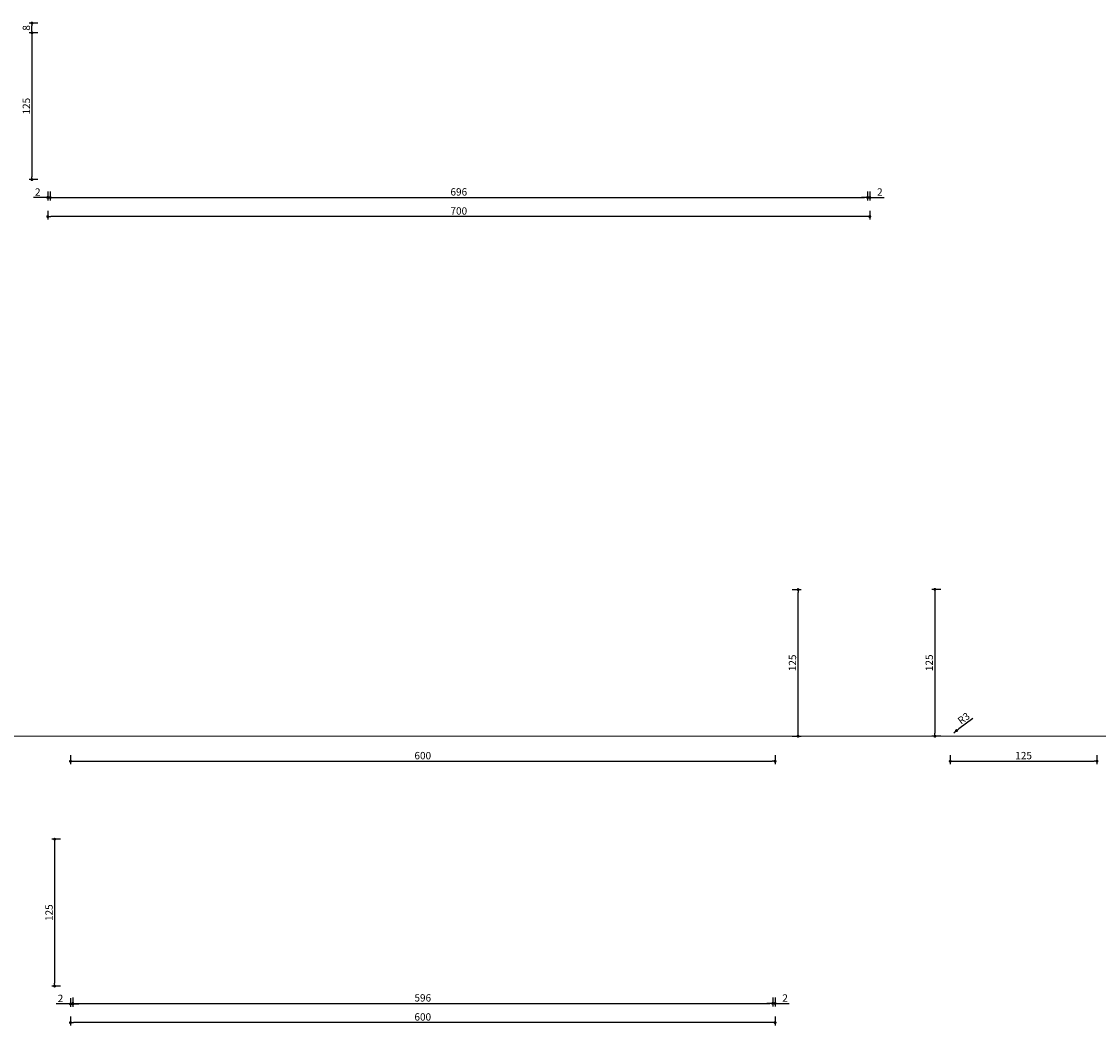
# Model space of a CAD drawing. Units: millimetres. Extents: x -580 to 2151, y -1609 to 725.
# Drawn here: x 1179 to 2096, y -1609 to -754 of the extents above; entities that cross this region are included whole.
import ezdxf

# ---------------------------------------------------------------- set-up
doc = ezdxf.new("R2010")
doc.units = ezdxf.units.MM
doc.header["$PDMODE"] = 35
doc.header["$PDSIZE"] = 0.1
doc.layers.add('Detail_Bem_02', color=240, linetype='Continuous', lineweight=15)
doc.layers.add('Hilfe_Linie', color=6, linetype='Continuous', lineweight=18, plot=False)
doc.styles.get("Standard").update_dxf_attribs({"font": 'swissl.ttf'})
doc.dimstyles.new('2.5', dxfattribs={"dimscale": 2.5, "dimtxt": 2.5, "dimasz": 1, "dimexe": 1, "dimexo": 3, "dimtad": 1, "dimdec": 0, "dimdsep": 46, "dimtxsty": 'Standard', "dimblk": 'DOT', "dimcen": 2.5, "dimdle": 1, "dimclrt": 7, "dimadec": 0, "dimazin": 0, "dimtfac": 1, "dimtdec": 0, "dimtmove": 0, "dimatfit": 3, "dimfxl": 2, "dimfxlon": 1, "dimtolj": 1, "dimarcsym": 0})

# ---------------------------------------------------------------- blocks, each defined once
blk = doc.blocks.new('_Dot')
at = {"color": 0, "lineweight": -2}
blk.add_line((-0.5, 0), (-1, 0), dxfattribs=at)
at = {"color": 0, "const_width": 0.5}
blk.add_lwpolyline([(-0.25, 0, 1), (0.25, 0, 1)], format="xyb", close=True, dxfattribs=at)
blk = doc.blocks.new('*D57')
at = {"layer": 'Defpoints', "color": 0, "transparency": 16777216}
for p in [(1202.88, -763.66), (1187.41, -888.66), (1200.88, -888.66)]:
    blk.add_point(p, dxfattribs=at)
at = {"layer": 'Detail_Bem_02', "color": 0, "lineweight": -2, "transparency": 16777216}
for p, q in [((1192.41, -763.66), (1184.91, -763.66)), ((1187.41, -766.16), (1187.41, -886.16)), ((1192.41, -888.66), (1184.91, -888.66))]:
    blk.add_line(p, q, dxfattribs=at)
at = {"layer": 'Detail_Bem_02', "color": 0, "lineweight": -2, "transparency": 16777216, "xscale": 2.5, "yscale": 2.5, "zscale": 2.5}
for p, rotation in [((1187.41, -763.66), 90), ((1187.41, -888.66), 270)]:
    blk.add_blockref('_Dot', p, dxfattribs=dict(at, rotation=rotation))
at = {"layer": 'Detail_Bem_02', "color": 7, "transparency": 16777216, "insert": (1182.64, -826.16), "char_height": 6.25, "attachment_point": 5, "rotation": 90}
blk.add_mtext('\\A1;125', dxfattribs=at)
blk = doc.blocks.new('*D58')
at = {"layer": 'Defpoints', "color": 0, "transparency": 16777216}
for p in [(1187.41, -755.35), (1202.88, -755.35), (1202.88, -763.66)]:
    blk.add_point(p, dxfattribs=at)
at = {"layer": 'Detail_Bem_02', "color": 0, "lineweight": -2, "transparency": 16777216}
for p, q in [((1192.41, -755.35), (1184.91, -755.35)), ((1187.41, -761.16), (1187.41, -757.85)), ((1192.41, -763.66), (1184.91, -763.66))]:
    blk.add_line(p, q, dxfattribs=at)
at = {"layer": 'Detail_Bem_02', "color": 0, "lineweight": -2, "transparency": 16777216, "xscale": 2.5, "yscale": 2.5, "zscale": 2.5}
for p, rotation in [((1187.41, -755.35), 90), ((1187.41, -763.66), 270)]:
    blk.add_blockref('_Dot', p, dxfattribs=dict(at, rotation=rotation))
at = {"layer": 'Detail_Bem_02', "color": 7, "transparency": 16777216, "insert": (1182.64, -759.51), "char_height": 6.25, "attachment_point": 5, "rotation": 90}
blk.add_mtext('\\A1;8', dxfattribs=at)
blk = doc.blocks.new('*D51')
at = {"layer": 'Defpoints', "color": 0, "transparency": 16777216}
for p in [(1200.88, -888.66), (1202.88, -888.66), (1200.88, -903.89)]:
    blk.add_point(p, dxfattribs=at)
at = {"layer": 'Detail_Bem_02', "color": 0, "lineweight": -2, "transparency": 16777216}
for p, q in [((1198.38, -903.89), (1188.8, -903.89)), ((1200.88, -898.89), (1200.88, -906.39)), ((1202.88, -903.89), (1200.88, -903.89)), ((1202.88, -898.89), (1202.88, -906.39)), ((1205.38, -903.89), (1207.88, -903.89))]:
    blk.add_line(p, q, dxfattribs=at)
at = {"layer": 'Detail_Bem_02', "color": 0, "lineweight": -2, "transparency": 16777216, "xscale": 2.5, "yscale": 2.5, "zscale": 2.5}
blk.add_blockref('_Dot', (1200.88, -903.89), dxfattribs=at)
at = {"layer": 'Detail_Bem_02', "color": 0, "lineweight": -2, "transparency": 16777216, "xscale": 2.5, "yscale": 2.5, "zscale": 2.5, "rotation": 180}
blk.add_blockref('_Dot', (1202.88, -903.89), dxfattribs=at)
at = {"layer": 'Detail_Bem_02', "color": 7, "transparency": 16777216, "insert": (1192.34, -899.2), "char_height": 6.25, "attachment_point": 5}
blk.add_mtext('\\A1;2', dxfattribs=at)
blk = doc.blocks.new('*D52')
at = {"layer": 'Defpoints', "color": 0, "transparency": 16777216}
for p in [(1202.88, -888.66), (1898.88, -888.66), (1898.88, -903.89)]:
    blk.add_point(p, dxfattribs=at)
at = {"layer": 'Detail_Bem_02', "color": 0, "lineweight": -2, "transparency": 16777216}
for p, q in [((1202.88, -898.89), (1202.88, -906.39)), ((1205.38, -903.89), (1896.38, -903.89)), ((1898.88, -898.89), (1898.88, -906.39))]:
    blk.add_line(p, q, dxfattribs=at)
at = {"layer": 'Detail_Bem_02', "color": 0, "lineweight": -2, "transparency": 16777216, "xscale": 2.5, "yscale": 2.5, "zscale": 2.5, "rotation": 180}
blk.add_blockref('_Dot', (1202.88, -903.89), dxfattribs=at)
at = {"layer": 'Detail_Bem_02', "color": 0, "lineweight": -2, "transparency": 16777216, "xscale": 2.5, "yscale": 2.5, "zscale": 2.5}
blk.add_blockref('_Dot', (1898.88, -903.89), dxfattribs=at)
at = {"layer": 'Detail_Bem_02', "color": 7, "transparency": 16777216, "insert": (1550.88, -899.11), "char_height": 6.25, "attachment_point": 5}
blk.add_mtext('\\A1;696', dxfattribs=at)
blk = doc.blocks.new('*D53')
at = {"layer": 'Defpoints', "color": 0, "transparency": 16777216}
for p in [(1898.88, -888.66), (1900.88, -888.66), (1900.88, -903.89)]:
    blk.add_point(p, dxfattribs=at)
at = {"layer": 'Detail_Bem_02', "color": 0, "lineweight": -2, "transparency": 16777216}
for p, q in [((1896.38, -903.89), (1893.88, -903.89)), ((1898.88, -898.89), (1898.88, -906.39)), ((1898.88, -903.89), (1900.88, -903.89)), ((1900.88, -898.89), (1900.88, -906.39)), ((1903.38, -903.89), (1912.96, -903.89))]:
    blk.add_line(p, q, dxfattribs=at)
at = {"layer": 'Detail_Bem_02', "color": 0, "lineweight": -2, "transparency": 16777216, "xscale": 2.5, "yscale": 2.5, "zscale": 2.5}
blk.add_blockref('_Dot', (1898.88, -903.89), dxfattribs=at)
at = {"layer": 'Detail_Bem_02', "color": 0, "lineweight": -2, "transparency": 16777216, "xscale": 2.5, "yscale": 2.5, "zscale": 2.5, "rotation": 180}
blk.add_blockref('_Dot', (1900.88, -903.89), dxfattribs=at)
at = {"layer": 'Detail_Bem_02', "color": 7, "transparency": 16777216, "insert": (1909.42, -899.2), "char_height": 6.25, "attachment_point": 5}
blk.add_mtext('\\A1;2', dxfattribs=at)
blk = doc.blocks.new('*D54')
at = {"layer": 'Defpoints', "color": 0, "transparency": 16777216}
for p in [(1200.88, -888.66), (1900.88, -888.66), (1200.88, -920.11)]:
    blk.add_point(p, dxfattribs=at)
at = {"layer": 'Detail_Bem_02', "color": 0, "lineweight": -2, "transparency": 16777216}
for p, q in [((1200.88, -915.11), (1200.88, -922.61)), ((1900.88, -915.11), (1900.88, -922.61)), ((1898.38, -920.11), (1203.38, -920.11))]:
    blk.add_line(p, q, dxfattribs=at)
at = {"layer": 'Detail_Bem_02', "color": 0, "lineweight": -2, "transparency": 16777216, "xscale": 2.5, "yscale": 2.5, "zscale": 2.5, "rotation": 180}
blk.add_blockref('_Dot', (1200.88, -920.11), dxfattribs=at)
at = {"layer": 'Detail_Bem_02', "color": 0, "lineweight": -2, "transparency": 16777216, "xscale": 2.5, "yscale": 2.5, "zscale": 2.5}
blk.add_blockref('_Dot', (1900.88, -920.11), dxfattribs=at)
at = {"layer": 'Detail_Bem_02', "color": 7, "transparency": 16777216, "insert": (1550.88, -915.33), "char_height": 6.25, "attachment_point": 5}
blk.add_mtext('\\A1;700', dxfattribs=at)
blk = doc.blocks.new('*D69')
at = {"layer": 'Defpoints', "color": 0, "transparency": 16777216}
for p in [(1222.21, -1450.2), (1206.74, -1575.2), (1220.21, -1575.2)]:
    blk.add_point(p, dxfattribs=at)
at = {"layer": 'Detail_Bem_02', "color": 0, "lineweight": -2, "transparency": 16777216}
for p, q in [((1211.74, -1450.2), (1204.24, -1450.2)), ((1206.74, -1452.7), (1206.74, -1572.7)), ((1211.74, -1575.2), (1204.24, -1575.2))]:
    blk.add_line(p, q, dxfattribs=at)
at = {"layer": 'Detail_Bem_02', "color": 0, "lineweight": -2, "transparency": 16777216, "xscale": 2.5, "yscale": 2.5, "zscale": 2.5}
for p, rotation in [((1206.74, -1450.2), 90), ((1206.74, -1575.2), 270)]:
    blk.add_blockref('_Dot', p, dxfattribs=dict(at, rotation=rotation))
at = {"layer": 'Detail_Bem_02', "color": 7, "transparency": 16777216, "insert": (1201.96, -1512.7), "char_height": 6.25, "attachment_point": 5, "rotation": 90}
blk.add_mtext('\\A1;125', dxfattribs=at)
blk = doc.blocks.new('*D70')
at = {"layer": 'Defpoints', "color": 0, "transparency": 16777216}
for p in [(1220.21, -1575.2), (1222.21, -1575.2), (1220.21, -1590.42)]:
    blk.add_point(p, dxfattribs=at)
at = {"layer": 'Detail_Bem_02', "color": 0, "lineweight": -2, "transparency": 16777216}
for p, q in [((1220.21, -1585.42), (1220.21, -1592.92)), ((1222.21, -1585.42), (1222.21, -1592.92)), ((1217.71, -1590.42), (1208.12, -1590.42)), ((1222.21, -1590.42), (1220.21, -1590.42)), ((1224.71, -1590.42), (1227.21, -1590.42))]:
    blk.add_line(p, q, dxfattribs=at)
at = {"layer": 'Detail_Bem_02', "color": 0, "lineweight": -2, "transparency": 16777216, "xscale": 2.5, "yscale": 2.5, "zscale": 2.5}
blk.add_blockref('_Dot', (1220.21, -1590.42), dxfattribs=at)
at = {"layer": 'Detail_Bem_02', "color": 0, "lineweight": -2, "transparency": 16777216, "xscale": 2.5, "yscale": 2.5, "zscale": 2.5, "rotation": 180}
blk.add_blockref('_Dot', (1222.21, -1590.42), dxfattribs=at)
at = {"layer": 'Detail_Bem_02', "color": 7, "transparency": 16777216, "insert": (1211.66, -1585.73), "char_height": 6.25, "attachment_point": 5}
blk.add_mtext('\\A1;2', dxfattribs=at)
blk = doc.blocks.new('*D71')
at = {"layer": 'Defpoints', "color": 0, "transparency": 16777216}
for p in [(1222.21, -1575.2), (1818.21, -1574.79), (1818.21, -1590.02)]:
    blk.add_point(p, dxfattribs=at)
at = {"layer": 'Detail_Bem_02', "color": 0, "lineweight": -2, "transparency": 16777216}
for p, q in [((1222.21, -1585.02), (1222.21, -1592.52)), ((1818.21, -1585.02), (1818.21, -1592.52)), ((1224.71, -1590.02), (1815.71, -1590.02))]:
    blk.add_line(p, q, dxfattribs=at)
at = {"layer": 'Detail_Bem_02', "color": 0, "lineweight": -2, "transparency": 16777216, "xscale": 2.5, "yscale": 2.5, "zscale": 2.5, "rotation": 180}
blk.add_blockref('_Dot', (1222.21, -1590.02), dxfattribs=at)
at = {"layer": 'Detail_Bem_02', "color": 0, "lineweight": -2, "transparency": 16777216, "xscale": 2.5, "yscale": 2.5, "zscale": 2.5}
blk.add_blockref('_Dot', (1818.21, -1590.02), dxfattribs=at)
at = {"layer": 'Detail_Bem_02', "color": 7, "transparency": 16777216, "insert": (1520.21, -1585.25), "char_height": 6.25, "attachment_point": 5}
blk.add_mtext('\\A1;596', dxfattribs=at)
blk = doc.blocks.new('*D72')
at = {"layer": 'Defpoints', "color": 0, "transparency": 16777216}
for p in [(1818.21, -1574.79), (1820.21, -1574.79), (1820.21, -1590.02)]:
    blk.add_point(p, dxfattribs=at)
at = {"layer": 'Detail_Bem_02', "color": 0, "lineweight": -2, "transparency": 16777216}
for p, q in [((1818.21, -1585.02), (1818.21, -1592.52)), ((1820.21, -1585.02), (1820.21, -1592.52)), ((1815.71, -1590.02), (1813.21, -1590.02)), ((1818.21, -1590.02), (1820.21, -1590.02)), ((1822.71, -1590.02), (1832.29, -1590.02))]:
    blk.add_line(p, q, dxfattribs=at)
at = {"layer": 'Detail_Bem_02', "color": 0, "lineweight": -2, "transparency": 16777216, "xscale": 2.5, "yscale": 2.5, "zscale": 2.5}
blk.add_blockref('_Dot', (1818.21, -1590.02), dxfattribs=at)
at = {"layer": 'Detail_Bem_02', "color": 0, "lineweight": -2, "transparency": 16777216, "xscale": 2.5, "yscale": 2.5, "zscale": 2.5, "rotation": 180}
blk.add_blockref('_Dot', (1820.21, -1590.02), dxfattribs=at)
at = {"layer": 'Detail_Bem_02', "color": 7, "transparency": 16777216, "insert": (1828.75, -1585.33), "char_height": 6.25, "attachment_point": 5}
blk.add_mtext('\\A1;2', dxfattribs=at)
blk = doc.blocks.new('*D73')
at = {"layer": 'Defpoints', "color": 0, "transparency": 16777216}
for p in [(1220.21, -1575.2), (1820.21, -1574.79), (1220.21, -1606.24)]:
    blk.add_point(p, dxfattribs=at)
at = {"layer": 'Detail_Bem_02', "color": 0, "lineweight": -2, "transparency": 16777216}
for p, q in [((1220.21, -1601.24), (1220.21, -1608.74)), ((1820.21, -1601.24), (1820.21, -1608.74)), ((1817.71, -1606.24), (1222.71, -1606.24))]:
    blk.add_line(p, q, dxfattribs=at)
at = {"layer": 'Detail_Bem_02', "color": 0, "lineweight": -2, "transparency": 16777216, "xscale": 2.5, "yscale": 2.5, "zscale": 2.5, "rotation": 180}
blk.add_blockref('_Dot', (1220.21, -1606.24), dxfattribs=at)
at = {"layer": 'Detail_Bem_02', "color": 0, "lineweight": -2, "transparency": 16777216, "xscale": 2.5, "yscale": 2.5, "zscale": 2.5}
blk.add_blockref('_Dot', (1820.21, -1606.24), dxfattribs=at)
at = {"layer": 'Detail_Bem_02', "color": 7, "transparency": 16777216, "insert": (1520.21, -1601.46), "char_height": 6.25, "attachment_point": 5}
blk.add_mtext('\\A1;600', dxfattribs=at)
blk = doc.blocks.new('*D74')
at = {"layer": 'Defpoints', "color": 0, "transparency": 16777216}
for p in [(1220.21, -1362.5), (1820.21, -1362.68), (1820.21, -1383.78)]:
    blk.add_point(p, dxfattribs=at)
at = {"layer": 'Detail_Bem_02', "color": 0, "lineweight": -2, "transparency": 16777216}
for p, q in [((1220.21, -1378.78), (1220.21, -1386.28)), ((1222.71, -1383.78), (1817.71, -1383.78)), ((1820.21, -1378.78), (1820.21, -1386.28))]:
    blk.add_line(p, q, dxfattribs=at)
at = {"layer": 'Detail_Bem_02', "color": 0, "lineweight": -2, "transparency": 16777216, "xscale": 2.5, "yscale": 2.5, "zscale": 2.5, "rotation": 180}
blk.add_blockref('_Dot', (1220.21, -1383.78), dxfattribs=at)
at = {"layer": 'Detail_Bem_02', "color": 0, "lineweight": -2, "transparency": 16777216, "xscale": 2.5, "yscale": 2.5, "zscale": 2.5}
blk.add_blockref('_Dot', (1820.21, -1383.78), dxfattribs=at)
at = {"layer": 'Detail_Bem_02', "color": 7, "transparency": 16777216, "insert": (1520.21, -1379.01), "char_height": 6.25, "attachment_point": 5}
blk.add_mtext('\\A1;600', dxfattribs=at)
blk = doc.blocks.new('*D75')
at = {"layer": 'Defpoints', "color": 0, "transparency": 16777216}
for p in [(1820.21, -1237.68), (1839.8, -1237.68), (1820.21, -1362.5)]:
    blk.add_point(p, dxfattribs=at)
at = {"layer": 'Detail_Bem_02', "color": 0, "lineweight": -2, "transparency": 16777216}
for p, q in [((1834.8, -1237.68), (1842.3, -1237.68)), ((1839.8, -1360), (1839.8, -1240.18)), ((1834.8, -1362.5), (1842.3, -1362.5))]:
    blk.add_line(p, q, dxfattribs=at)
at = {"layer": 'Detail_Bem_02', "color": 0, "lineweight": -2, "transparency": 16777216, "xscale": 2.5, "yscale": 2.5, "zscale": 2.5}
for p, rotation in [((1839.8, -1237.68), 90), ((1839.8, -1362.5), 270)]:
    blk.add_blockref('_Dot', p, dxfattribs=dict(at, rotation=rotation))
at = {"layer": 'Detail_Bem_02', "color": 7, "transparency": 16777216, "insert": (1835.03, -1300.09), "char_height": 6.25, "attachment_point": 5, "rotation": 90}
blk.add_mtext('\\A1;125', dxfattribs=at)
blk = doc.blocks.new('*D77')
at = {"layer": 'Defpoints', "color": 0, "transparency": 16777216}
for p in [(1972.33, -1359.5), (1974.74, -1357.72)]:
    blk.add_point(p, dxfattribs=at)
at = {"layer": 'Detail_Bem_02', "color": 0, "lineweight": -2, "transparency": 16777216}
for p, q in [((1988.63, -1347.43), (1976.75, -1356.23)), ((1972.33, -1359.5), (1974.74, -1357.72))]:
    blk.add_line(p, q, dxfattribs=at)
at = {"layer": 'Detail_Bem_02', "color": 0, "lineweight": -2, "transparency": 16777216, "xscale": 2.5, "yscale": 2.5, "zscale": 2.5, "rotation": 216.5105990794179}
blk.add_blockref('_Dot', (1974.74, -1357.72), dxfattribs=at)
at = {"layer": 'Detail_Bem_02', "color": 7, "transparency": 16777216, "insert": (1980.85, -1347.25), "char_height": 6.25, "attachment_point": 5, "rotation": 36.5106}
blk.add_mtext('\\A1;R3', dxfattribs=at)
blk = doc.blocks.new('*D79')
at = {"layer": 'Defpoints', "color": 0, "transparency": 16777216}
for p in [(1969.33, -1237.5), (1956.27, -1362.5), (1972.33, -1362.5)]:
    blk.add_point(p, dxfattribs=at)
at = {"layer": 'Detail_Bem_02', "color": 0, "lineweight": -2, "transparency": 16777216}
for p, q in [((1961.27, -1237.5), (1953.77, -1237.5)), ((1956.27, -1240), (1956.27, -1360)), ((1961.27, -1362.5), (1953.77, -1362.5))]:
    blk.add_line(p, q, dxfattribs=at)
at = {"layer": 'Detail_Bem_02', "color": 0, "lineweight": -2, "transparency": 16777216, "xscale": 2.5, "yscale": 2.5, "zscale": 2.5}
for p, rotation in [((1956.27, -1237.5), 90), ((1956.27, -1362.5), 270)]:
    blk.add_blockref('_Dot', p, dxfattribs=dict(at, rotation=rotation))
at = {"layer": 'Detail_Bem_02', "color": 7, "transparency": 16777216, "insert": (1951.49, -1300), "char_height": 6.25, "attachment_point": 5, "rotation": 90}
blk.add_mtext('\\A1;125', dxfattribs=at)
blk = doc.blocks.new('*D80')
at = {"layer": 'Defpoints', "color": 0, "transparency": 16777216}
for p in [(1969.33, -1359.5), (2094.33, -1359.5), (2094.33, -1383.78)]:
    blk.add_point(p, dxfattribs=at)
at = {"layer": 'Detail_Bem_02', "color": 0, "lineweight": -2, "transparency": 16777216}
for p, q in [((1969.33, -1378.78), (1969.33, -1386.28)), ((1971.83, -1383.78), (2091.83, -1383.78)), ((2094.33, -1378.78), (2094.33, -1386.28))]:
    blk.add_line(p, q, dxfattribs=at)
at = {"layer": 'Detail_Bem_02', "color": 0, "lineweight": -2, "transparency": 16777216, "xscale": 2.5, "yscale": 2.5, "zscale": 2.5, "rotation": 180}
blk.add_blockref('_Dot', (1969.33, -1383.78), dxfattribs=at)
at = {"layer": 'Detail_Bem_02', "color": 0, "lineweight": -2, "transparency": 16777216, "xscale": 2.5, "yscale": 2.5, "zscale": 2.5}
blk.add_blockref('_Dot', (2094.33, -1383.78), dxfattribs=at)
at = {"layer": 'Detail_Bem_02', "color": 7, "transparency": 16777216, "insert": (2031.83, -1379.01), "char_height": 6.25, "attachment_point": 5}
blk.add_mtext('\\A1;125', dxfattribs=at)

msp = doc.modelspace()

# ---------------------------------------------------------------- linework, layer by layer
at = {"layer": 'Hilfe_Linie'}
msp.add_xline((0, -1362.5), (1, 0), dxfattribs=at)

# ---------------------------------------------------------------- dimensions: what is measured, and where the dimension line sits
at = {"layer": 'Detail_Bem_02'}
for base, p1, p2, picture, middle in [((1187.41, -755.35), (1202.88, -763.66), (1202.88, -755.35), '*D58', (1182.64, -759.51)), ((1187.41, -888.66), (1202.88, -763.66), (1200.88, -888.66), '*D57', (1182.64, -826.16)), ((1839.8, -1237.68), (1820.21, -1362.5), (1820.21, -1237.68), '*D75', (1835.03, -1300.09)), ((1956.27, -1362.5), (1969.33, -1237.5), (1972.33, -1362.5), '*D79', (1951.49, -1300)), ((1206.74, -1575.2), (1222.21, -1450.2), (1220.21, -1575.2), '*D69', (1201.96, -1512.7))]:
    dim = msp.add_linear_dim(base=base, p1=p1, p2=p2, angle=90, dimstyle='2.5', dxfattribs=at)
    dim.commit()
    dim.dimension.update_dxf_attribs({"geometry": picture, "text_midpoint": middle})
for base, p1, p2, picture, middle in [((1200.88, -903.89), (1202.88, -888.66), (1200.88, -888.66), '*D51', (1192.34, -899.2)), ((1200.88, -920.11), (1900.88, -888.66), (1200.88, -888.66), '*D54', (1550.88, -915.33)), ((1898.88, -903.89), (1202.88, -888.66), (1898.88, -888.66), '*D52', (1550.88, -899.11)), ((1900.88, -903.89), (1898.88, -888.66), (1900.88, -888.66), '*D53', (1909.42, -899.2)), ((1820.21, -1383.78), (1220.21, -1362.5), (1820.21, -1362.68), '*D74', (1520.21, -1379.01)), ((2094.33, -1383.78), (1969.33, -1359.5), (2094.33, -1359.5), '*D80', (2031.83, -1379.01)), ((1220.21, -1590.42), (1222.21, -1575.2), (1220.21, -1575.2), '*D70', (1211.66, -1585.73)), ((1220.21, -1606.24), (1820.21, -1574.79), (1220.21, -1575.2), '*D73', (1520.21, -1601.46)), ((1818.21, -1590.02), (1222.21, -1575.2), (1818.21, -1574.79), '*D71', (1520.21, -1585.25)), ((1820.21, -1590.02), (1818.21, -1574.79), (1820.21, -1574.79), '*D72', (1828.75, -1585.33))]:
    dim = msp.add_linear_dim(base=base, p1=p1, p2=p2, dimstyle='2.5', dxfattribs=at)
    dim.commit()
    dim.dimension.update_dxf_attribs({"geometry": picture, "text_midpoint": middle})
dim = msp.add_radius_dim(center=(1972.33, -1359.5), mpoint=(1974.74, -1357.72), dimstyle='2.5', dxfattribs=at)
dim.commit()
dim.dimension.update_dxf_attribs({"geometry": '*D77', "text_midpoint": (1980.85, -1347.25)})

doc.saveas('drawing.dxf')
